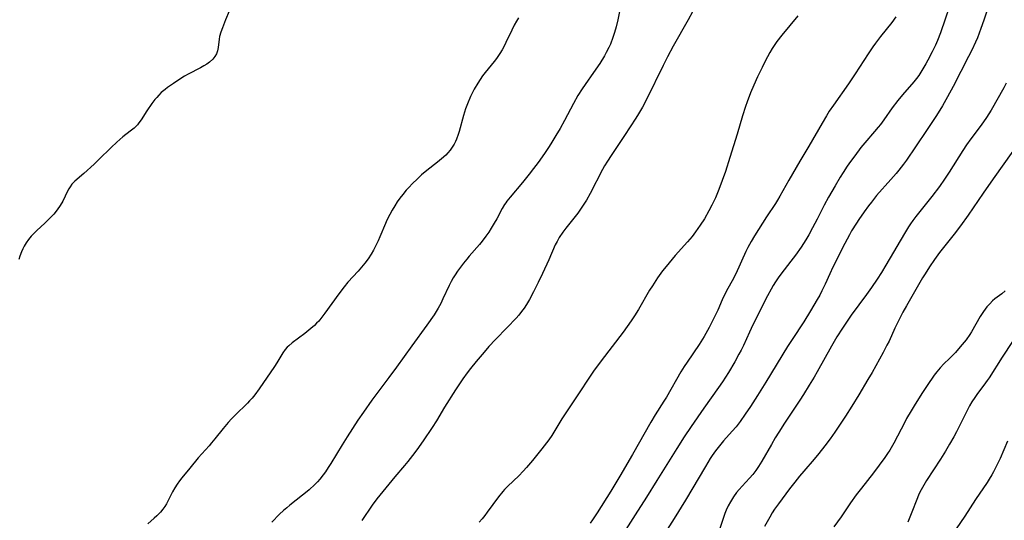
# Model space of a CAD drawing. Units: inches. Extents: x 2022795 to 2028218, y 236882 to 242288.
# Drawn here: x 2024791 to 2024955, y 237063 to 237146 of the extents above; entities that cross this region are included whole.
import ezdxf

# ---------------------------------------------------------------- set-up
doc = ezdxf.new("R2010")
doc.units = ezdxf.units.IN
doc.header["$MEASUREMENT"] = 0
doc.layers.add('c_35_T12S_R17E', color=48, linetype='Continuous')

msp = doc.modelspace()

# ---------------------------------------------------------------- linework, layer by layer
at = {"layer": 'c_35_T12S_R17E', "elevation": 1076}
msp.add_lwpolyline([(2024902.96, 237147.54), (2024902.27, 237146.22), (2024899.79, 237141.83), (2024898.86, 237140.1), (2024898.12, 237138.62), (2024895.41, 237133.1), (2024894.71, 237131.74), (2024894.05, 237130.61), (2024893.61, 237129.92), (2024891.68, 237127.06), (2024889.49, 237123.75), (2024888.87, 237122.79), (2024888.41, 237122.02), (2024888.08, 237121.41), (2024886.01, 237117.45), (2024885.38, 237116.32), (2024884.96, 237115.64), (2024884.51, 237114.98), (2024883.94, 237114.19), (2024881.98, 237111.71), (2024881.45, 237111), (2024880.89, 237110.16), (2024880.51, 237109.48), (2024880.23, 237108.9), (2024879.18, 237106.45), (2024878.11, 237104.15), (2024877.4, 237102.67), (2024876.62, 237101.15), (2024875.95, 237099.89), (2024875.46, 237099.06), (2024875.05, 237098.42), (2024874.64, 237097.86), (2024874.17, 237097.27), (2024873.73, 237096.77), (2024872.25, 237095.21), (2024870.32, 237093.26), (2024869.21, 237092.06), (2024868.42, 237091.14), (2024867.12, 237089.61), (2024866.17, 237088.44), (2024865.59, 237087.69), (2024864.89, 237086.71), (2024863.69, 237084.89), (2024861.88, 237082.01), (2024860.5, 237079.75), (2024859.81, 237078.67), (2024858.32, 237076.43), (2024857.29, 237074.97), (2024856.56, 237073.99), (2024855.78, 237073.01), (2024855.22, 237072.35), (2024853.59, 237070.46), (2024850.64, 237066.82), (2024849.87, 237065.78), (2024848.12, 237063.22)], dxfattribs=at)
at = {"layer": 'c_35_T12S_R17E'}
for points in [[(2024946.4, 237150.73, 1070), (2024944.12, 237144.05, 1070), (2024943.63, 237142.81, 1070), (2024943.27, 237142, 1070), (2024942.72, 237140.89, 1070), (2024942.01, 237139.52, 1070), (2024941.67, 237138.9, 1070), (2024941.03, 237137.82, 1070), (2024940.5, 237137.01, 1070), (2024940.13, 237136.51, 1070), (2024939.67, 237135.93, 1070), (2024937.83, 237133.78, 1070), (2024937.06, 237132.83, 1070), (2024936.12, 237131.61, 1070), (2024934.7, 237129.62, 1070), (2024934.14, 237128.86, 1070), (2024933.79, 237128.41, 1070), (2024933.19, 237127.69, 1070), (2024931.57, 237125.84, 1070), (2024930.9, 237125.03, 1070), (2024929.88, 237123.68, 1070), (2024929.21, 237122.75, 1070), (2024928.65, 237121.95, 1070), (2024927.97, 237120.92, 1070), (2024927.48, 237120.14, 1070), (2024926.62, 237118.72, 1070), (2024925.52, 237116.81, 1070), (2024924.84, 237115.51, 1070), (2024923.66, 237113.19, 1070), (2024922.9, 237111.73, 1070), (2024922.25, 237110.56, 1070), (2024921.75, 237109.74, 1070), (2024920.98, 237108.55, 1070), (2024920.04, 237107.21, 1070), (2024919.29, 237106.21, 1070), (2024917.61, 237104.05, 1070), (2024917.19, 237103.46, 1070), (2024916.72, 237102.77, 1070), (2024916.37, 237102.19, 1070), (2024916.03, 237101.6, 1070), (2024915.42, 237100.47, 1070), (2024912.99, 237095.68, 1070), (2024912.41, 237094.45, 1070), (2024911.42, 237092.26, 1070), (2024911.03, 237091.46, 1070), (2024910.69, 237090.82, 1070), (2024909.99, 237089.55, 1070), (2024908.93, 237087.76, 1070), (2024907.95, 237086.22, 1070), (2024907.31, 237085.26, 1070), (2024904.86, 237081.87, 1070), (2024902.75, 237078.83, 1070), (2024901.59, 237077.1, 1070), (2024900.38, 237075.2, 1070), (2024897.09, 237069.85, 1070), (2024895.38, 237067.13, 1070), (2024893.46, 237064.16, 1070), (2024891.55, 237061.13, 1070)], [(2024952.46, 237149.65, 1068), (2024951.3, 237146.18, 1068), (2024950.8, 237144.76, 1068), (2024950.23, 237143.24, 1068), (2024949.93, 237142.51, 1068), (2024949.31, 237141.18, 1068), (2024948.78, 237140.15, 1068), (2024946.19, 237135.18, 1068), (2024945.26, 237133.44, 1068), (2024944.44, 237131.97, 1068), (2024944.02, 237131.26, 1068), (2024943.35, 237130.21, 1068), (2024941.9, 237128.06, 1068), (2024939.98, 237125.15, 1068), (2024938.46, 237122.94, 1068), (2024937.99, 237122.29, 1068), (2024937.21, 237121.28, 1068), (2024936.78, 237120.75, 1068), (2024935.89, 237119.73, 1068), (2024933.51, 237117.08, 1068), (2024932.64, 237116.02, 1068), (2024932.18, 237115.41, 1068), (2024931.45, 237114.4, 1068), (2024930.58, 237113.12, 1068), (2024930.16, 237112.49, 1068), (2024929.37, 237111.22, 1068), (2024929.01, 237110.59, 1068), (2024928.23, 237109.17, 1068), (2024926.24, 237105.2, 1068), (2024925.73, 237104.1, 1068), (2024924.98, 237102.41, 1068), (2024924.45, 237101.3, 1068), (2024924.08, 237100.57, 1068), (2024923.68, 237099.84, 1068), (2024922.57, 237097.97, 1068), (2024921.42, 237096.16, 1068), (2024919.49, 237093.24, 1068), (2024918.74, 237092.09, 1068), (2024915.12, 237086.16, 1068), (2024913.76, 237083.96, 1068), (2024912.6, 237082.13, 1068), (2024911.74, 237080.84, 1068), (2024910.89, 237079.66, 1068), (2024910.2, 237078.78, 1068), (2024909.56, 237078.02, 1068), (2024908.14, 237076.45, 1068), (2024907.67, 237075.9, 1068), (2024907.23, 237075.36, 1068), (2024906.81, 237074.81, 1068), (2024906.26, 237074.03, 1068), (2024905.93, 237073.51, 1068), (2024905.11, 237072.2, 1068), (2024901.82, 237066.64, 1068), (2024899.96, 237063.6, 1068), (2024898.8, 237061.75, 1068)], [(2024891.04, 237148.4, 1078), (2024890.6, 237146.2, 1078), (2024890.33, 237145.05, 1078), (2024890.07, 237144.13, 1078), (2024889.79, 237143.27, 1078), (2024889.36, 237142.2, 1078), (2024889.1, 237141.61, 1078), (2024888.68, 237140.79, 1078), (2024888.39, 237140.27, 1078), (2024887.59, 237138.98, 1078), (2024886.59, 237137.5, 1078), (2024885.16, 237135.49, 1078), (2024884.66, 237134.76, 1078), (2024883.99, 237133.68, 1078), (2024883.24, 237132.36, 1078), (2024881.76, 237129.55, 1078), (2024881.03, 237128.22, 1078), (2024880.34, 237127.03, 1078), (2024879.65, 237125.91, 1078), (2024879.2, 237125.2, 1078), (2024878.45, 237124.07, 1078), (2024877.38, 237122.58, 1078), (2024876.6, 237121.55, 1078), (2024875.92, 237120.66, 1078), (2024874.79, 237119.25, 1078), (2024872.72, 237116.8, 1078), (2024872.2, 237116.14, 1078), (2024872.01, 237115.88, 1078), (2024871.81, 237115.59, 1078), (2024871.44, 237114.97, 1078), (2024870.51, 237113.24, 1078), (2024870.11, 237112.51, 1078), (2024869.6, 237111.67, 1078), (2024869.18, 237111.01, 1078), (2024868.73, 237110.36, 1078), (2024868.1, 237109.52, 1078), (2024867.63, 237108.96, 1078), (2024865.93, 237107.03, 1078), (2024865.53, 237106.54, 1078), (2024864.99, 237105.86, 1078), (2024864.02, 237104.57, 1078), (2024863.6, 237103.95, 1078), (2024863.3, 237103.48, 1078), (2024862.95, 237102.85, 1078), (2024862.62, 237102.21, 1078), (2024861.58, 237099.95, 1078), (2024861.22, 237099.21, 1078), (2024860.79, 237098.41, 1078), (2024860.47, 237097.87, 1078), (2024860.13, 237097.35, 1078), (2024858.93, 237095.63, 1078), (2024856.42, 237092.2, 1078), (2024853.91, 237088.66, 1078), (2024852.63, 237086.93, 1078), (2024849.82, 237083.17, 1078), (2024848.4, 237081.2, 1078), (2024847.47, 237079.85, 1078), (2024845.69, 237077.11, 1078), (2024844.87, 237075.8, 1078), (2024843.02, 237072.7, 1078), (2024842.57, 237072, 1078), (2024842.11, 237071.32, 1078), (2024841.72, 237070.79, 1078), (2024841.17, 237070.12, 1078), (2024840.77, 237069.66, 1078), (2024840.35, 237069.22, 1078), (2024839.43, 237068.35, 1078), (2024838.81, 237067.81, 1078), (2024838.32, 237067.42, 1078), (2024836.19, 237065.77, 1078), (2024835.7, 237065.37, 1078), (2024835.15, 237064.88, 1078), (2024834.51, 237064.28, 1078), (2024833.2, 237062.96, 1078)], [(2024826.12, 237147.64, 1082), (2024825.52, 237146.22, 1082), (2024825.02, 237144.91, 1082), (2024824.76, 237144.16, 1082), (2024824.56, 237143.42, 1082), (2024824.49, 237143.01, 1082), (2024824.33, 237141.61, 1082), (2024824.23, 237141.08, 1082), (2024824.06, 237140.57, 1082), (2024823.78, 237140.11, 1082), (2024823.42, 237139.68, 1082), (2024822.86, 237139.18, 1082), (2024822.41, 237138.86, 1082), (2024821.94, 237138.57, 1082), (2024821.36, 237138.25, 1082), (2024819.35, 237137.19, 1082), (2024818.76, 237136.86, 1082), (2024818.1, 237136.46, 1082), (2024816.91, 237135.67, 1082), (2024815.93, 237134.99, 1082), (2024815.51, 237134.67, 1082), (2024814.89, 237134.15, 1082), (2024814.45, 237133.72, 1082), (2024814.12, 237133.36, 1082), (2024813.82, 237132.99, 1082), (2024813.31, 237132.32, 1082), (2024812.48, 237131.14, 1082), (2024811.52, 237129.63, 1082), (2024811.16, 237129.12, 1082), (2024810.93, 237128.83, 1082), (2024810.68, 237128.56, 1082), (2024810.39, 237128.28, 1082), (2024809.74, 237127.74, 1082), (2024808.53, 237126.81, 1082), (2024807.5, 237125.94, 1082), (2024806.55, 237125.05, 1082), (2024804.54, 237123.06, 1082), (2024803.74, 237122.29, 1082), (2024802.02, 237120.72, 1082), (2024800.57, 237119.48, 1082), (2024800.07, 237118.96, 1082), (2024799.76, 237118.56, 1082), (2024799.54, 237118.2, 1082), (2024799.23, 237117.6, 1082), (2024798.95, 237116.98, 1082), (2024798.54, 237116.15, 1082), (2024798.11, 237115.43, 1082), (2024797.6, 237114.72, 1082), (2024797.04, 237114.03, 1082), (2024796.29, 237113.23, 1082), (2024795.59, 237112.53, 1082), (2024794.25, 237111.28, 1082), (2024793.69, 237110.74, 1082), (2024793.31, 237110.35, 1082), (2024792.84, 237109.78, 1082), (2024792.47, 237109.26, 1082), (2024792.14, 237108.72, 1082), (2024791.9, 237108.25, 1082), (2024791.68, 237107.77, 1082), (2024791.4, 237107.04, 1082), (2024791.24, 237106.52, 1082)], [(2024874.15, 237146.55, 1080), (2024873.8, 237145.97, 1080), (2024873.43, 237145.3, 1080), (2024873.01, 237144.48, 1080), (2024872.04, 237142.44, 1080), (2024871.73, 237141.82, 1080), (2024871.4, 237141.22, 1080), (2024871.05, 237140.63, 1080), (2024870.47, 237139.79, 1080), (2024870.08, 237139.3, 1080), (2024868.62, 237137.5, 1080), (2024868.18, 237136.93, 1080), (2024867.77, 237136.34, 1080), (2024867.38, 237135.74, 1080), (2024866.8, 237134.74, 1080), (2024866.43, 237134.03, 1080), (2024866.18, 237133.5, 1080), (2024865.66, 237132.3, 1080), (2024865.34, 237131.45, 1080), (2024865, 237130.37, 1080), (2024864.28, 237127.71, 1080), (2024864.13, 237127.21, 1080), (2024863.86, 237126.44, 1080), (2024863.69, 237126.02, 1080), (2024863.48, 237125.62, 1080), (2024863.15, 237125.09, 1080), (2024862.78, 237124.59, 1080), (2024862.43, 237124.19, 1080), (2024862.05, 237123.8, 1080), (2024861.36, 237123.17, 1080), (2024860.69, 237122.63, 1080), (2024858.94, 237121.25, 1080), (2024858.06, 237120.5, 1080), (2024857.32, 237119.83, 1080), (2024856.56, 237119.09, 1080), (2024855.91, 237118.42, 1080), (2024855.51, 237117.97, 1080), (2024854.92, 237117.28, 1080), (2024854.46, 237116.67, 1080), (2024854.03, 237116.06, 1080), (2024853.6, 237115.4, 1080), (2024853.17, 237114.68, 1080), (2024852.76, 237113.95, 1080), (2024852.31, 237113.03, 1080), (2024852.05, 237112.44, 1080), (2024851.15, 237110.25, 1080), (2024850.86, 237109.59, 1080), (2024850.48, 237108.8, 1080), (2024850.07, 237108.03, 1080), (2024849.68, 237107.37, 1080), (2024849.17, 237106.63, 1080), (2024848.64, 237105.9, 1080), (2024848.09, 237105.22, 1080), (2024847.51, 237104.55, 1080), (2024845.84, 237102.73, 1080), (2024845.22, 237101.99, 1080), (2024844.33, 237100.83, 1080), (2024842.01, 237097.58, 1080), (2024841.51, 237096.92, 1080), (2024840.99, 237096.29, 1080), (2024840.65, 237095.93, 1080), (2024840.31, 237095.58, 1080), (2024839.71, 237095.04, 1080), (2024838.69, 237094.23, 1080), (2024836.59, 237092.69, 1080), (2024836.03, 237092.21, 1080), (2024835.76, 237091.95, 1080), (2024835.44, 237091.58, 1080), (2024835.04, 237091.03, 1080), (2024834.04, 237089.36, 1080), (2024833.66, 237088.76, 1080), (2024831.1, 237085.04, 1080), (2024830.41, 237084.09, 1080), (2024829.93, 237083.5, 1080), (2024829.54, 237083.05, 1080), (2024829.16, 237082.66, 1080), (2024827.14, 237080.71, 1080), (2024826.51, 237080.07, 1080), (2024825.97, 237079.47, 1080), (2024825.13, 237078.47, 1080), (2024823.78, 237076.76, 1080), (2024823.22, 237076.09, 1080), (2024822.83, 237075.64, 1080), (2024821.01, 237073.62, 1080), (2024819.64, 237071.91, 1080), (2024818.3, 237070.32, 1080), (2024817.88, 237069.79, 1080), (2024817.49, 237069.24, 1080), (2024817.14, 237068.67, 1080), (2024816.75, 237067.99, 1080), (2024815.99, 237066.45, 1080), (2024815.74, 237066, 1080), (2024815.47, 237065.57, 1080), (2024815.13, 237065.1, 1080), (2024814.76, 237064.65, 1080), (2024814.14, 237064.02, 1080), (2024813.7, 237063.61, 1080), (2024812.65, 237062.7, 1080)], [(2024920.47, 237146.89, 1074), (2024917.77, 237143.65, 1074), (2024916.99, 237142.63, 1074), (2024916.64, 237142.12, 1074), (2024916.22, 237141.47, 1074), (2024915.82, 237140.81, 1074), (2024915.41, 237140.09, 1074), (2024915.07, 237139.45, 1074), (2024914.52, 237138.33, 1074), (2024913.77, 237136.78, 1074), (2024913.14, 237135.39, 1074), (2024912.58, 237134.1, 1074), (2024912.03, 237132.64, 1074), (2024911.76, 237131.86, 1074), (2024911.27, 237130.3, 1074), (2024910.37, 237127.24, 1074), (2024909.2, 237123.38, 1074), (2024908.45, 237121.08, 1074), (2024907.92, 237119.6, 1074), (2024907.36, 237118.11, 1074), (2024906.79, 237116.73, 1074), (2024906.2, 237115.49, 1074), (2024905.71, 237114.54, 1074), (2024904.95, 237113.24, 1074), (2024904.27, 237112.18, 1074), (2024903.49, 237111.08, 1074), (2024902.91, 237110.32, 1074), (2024902.16, 237109.42, 1074), (2024900.13, 237107.13, 1074), (2024898.6, 237105.34, 1074), (2024898.02, 237104.6, 1074), (2024897.19, 237103.46, 1074), (2024896.32, 237102.13, 1074), (2024895.87, 237101.42, 1074), (2024894.02, 237098.23, 1074), (2024893.35, 237097.15, 1074), (2024892.83, 237096.35, 1074), (2024892.15, 237095.39, 1074), (2024891.46, 237094.46, 1074), (2024887.81, 237089.68, 1074), (2024886.58, 237088.01, 1074), (2024885.77, 237086.81, 1074), (2024884.19, 237084.39, 1074), (2024881.3, 237080.07, 1074), (2024879.63, 237077.35, 1074), (2024879.13, 237076.62, 1074), (2024878.01, 237075.14, 1074), (2024876.46, 237073.2, 1074), (2024875.45, 237072.01, 1074), (2024874.91, 237071.4, 1074), (2024874.18, 237070.64, 1074), (2024872.36, 237068.93, 1074), (2024871.81, 237068.36, 1074), (2024871.54, 237068.06, 1074), (2024870.81, 237067.16, 1074), (2024868.95, 237064.6, 1074), (2024868.52, 237064.06, 1074), (2024868.09, 237063.53, 1074), (2024867.6, 237062.97, 1074)], [(2024936.68, 237146.73, 1072), (2024936.02, 237145.79, 1072), (2024934.15, 237143.47, 1072), (2024933.34, 237142.36, 1072), (2024932.9, 237141.73, 1072), (2024932.11, 237140.55, 1072), (2024929.98, 237137.24, 1072), (2024928.84, 237135.59, 1072), (2024926.36, 237132.09, 1072), (2024925.67, 237131.05, 1072), (2024925.22, 237130.32, 1072), (2024924.49, 237129.09, 1072), (2024922.29, 237125.28, 1072), (2024920.8, 237122.78, 1072), (2024918.97, 237119.66, 1072), (2024917.47, 237117, 1072), (2024917.07, 237116.32, 1072), (2024916.72, 237115.77, 1072), (2024915.28, 237113.58, 1072), (2024913.92, 237111.47, 1072), (2024913.25, 237110.39, 1072), (2024912.7, 237109.45, 1072), (2024912.18, 237108.47, 1072), (2024911.85, 237107.8, 1072), (2024910.16, 237104.14, 1072), (2024909.55, 237102.95, 1072), (2024908.85, 237101.67, 1072), (2024908.26, 237100.54, 1072), (2024907.92, 237099.81, 1072), (2024907.18, 237098.09, 1072), (2024906.59, 237096.86, 1072), (2024905.73, 237095.2, 1072), (2024904.9, 237093.73, 1072), (2024904.09, 237092.43, 1072), (2024902.07, 237089.48, 1072), (2024901.58, 237088.74, 1072), (2024901.07, 237087.9, 1072), (2024898.65, 237083.68, 1072), (2024898.23, 237083, 1072), (2024896.79, 237080.73, 1072), (2024896.07, 237079.56, 1072), (2024893.03, 237074.17, 1072), (2024890.92, 237070.58, 1072), (2024889.42, 237068.11, 1072), (2024887.16, 237064.49, 1072), (2024886.42, 237063.35, 1072), (2024886.02, 237062.8, 1072)], [(2024954.98, 237135.7, 1066), (2024954.59, 237134.95, 1066), (2024952.5, 237131.25, 1066), (2024951.74, 237130.02, 1066), (2024950.86, 237128.76, 1066), (2024949.14, 237126.48, 1066), (2024948.44, 237125.48, 1066), (2024947.84, 237124.57, 1066), (2024945.57, 237120.99, 1066), (2024944.79, 237119.82, 1066), (2024943.94, 237118.61, 1066), (2024942.65, 237116.91, 1066), (2024940.01, 237113.62, 1066), (2024939.51, 237112.95, 1066), (2024939.14, 237112.43, 1066), (2024938.78, 237111.89, 1066), (2024938.12, 237110.82, 1066), (2024935.05, 237105.55, 1066), (2024934.31, 237104.35, 1066), (2024933.59, 237103.22, 1066), (2024932.67, 237101.85, 1066), (2024931.85, 237100.7, 1066), (2024929.32, 237097.29, 1066), (2024928.51, 237096.12, 1066), (2024927.85, 237095.12, 1066), (2024926.93, 237093.66, 1066), (2024926.02, 237092.12, 1066), (2024923.65, 237087.89, 1066), (2024923.14, 237087, 1066), (2024922.34, 237085.65, 1066), (2024921.4, 237084.15, 1066), (2024920.78, 237083.18, 1066), (2024918.23, 237079.35, 1066), (2024917.29, 237077.9, 1066), (2024916.69, 237076.93, 1066), (2024916.06, 237075.86, 1066), (2024914.48, 237073.08, 1066), (2024913.94, 237072.2, 1066), (2024913.47, 237071.51, 1066), (2024912.97, 237070.85, 1066), (2024912.44, 237070.24, 1066), (2024911.2, 237068.92, 1066), (2024910.71, 237068.37, 1066), (2024910.3, 237067.87, 1066), (2024909.78, 237067.17, 1066), (2024909.27, 237066.36, 1066), (2024908.9, 237065.67, 1066), (2024908.58, 237064.96, 1066), (2024908.36, 237064.41, 1066), (2024907.5, 237061.9, 1066)], [(2024956.09, 237124.44, 1064), (2024952.86, 237119.84, 1064), (2024951.16, 237117.46, 1064), (2024948.71, 237113.82, 1064), (2024947.45, 237112.09, 1064), (2024946.37, 237110.71, 1064), (2024944.81, 237108.78, 1064), (2024943.95, 237107.65, 1064), (2024943.1, 237106.49, 1064), (2024942.3, 237105.3, 1064), (2024941.56, 237104.12, 1064), (2024941.15, 237103.44, 1064), (2024938.45, 237098.82, 1064), (2024937.86, 237097.76, 1064), (2024937.19, 237096.45, 1064), (2024936.55, 237095.12, 1064), (2024935.57, 237092.98, 1064), (2024935.23, 237092.28, 1064), (2024934.61, 237091.08, 1064), (2024932.75, 237087.79, 1064), (2024932.08, 237086.63, 1064), (2024930.54, 237084.05, 1064), (2024929.4, 237082.17, 1064), (2024928.35, 237080.53, 1064), (2024926.58, 237077.89, 1064), (2024925.8, 237076.76, 1064), (2024924.94, 237075.59, 1064), (2024923.94, 237074.32, 1064), (2024923.16, 237073.4, 1064), (2024921.42, 237071.44, 1064), (2024920.74, 237070.61, 1064), (2024919.95, 237069.62, 1064), (2024919.09, 237068.51, 1064), (2024917.25, 237066.03, 1064), (2024916.6, 237065.1, 1064), (2024916.22, 237064.51, 1064), (2024915.81, 237063.8, 1064), (2024914.93, 237062.23, 1064)], [(2024954.82, 237101.29, 1062), (2024954.28, 237100.82, 1062), (2024953.13, 237099.97, 1062), (2024952.73, 237099.62, 1062), (2024952.27, 237099.16, 1062), (2024951.82, 237098.66, 1062), (2024951.23, 237097.89, 1062), (2024950.68, 237097.07, 1062), (2024949.25, 237094.53, 1062), (2024948.96, 237094.07, 1062), (2024948.34, 237093.2, 1062), (2024948.02, 237092.78, 1062), (2024947.37, 237092, 1062), (2024946.57, 237091.09, 1062), (2024946.08, 237090.56, 1062), (2024945.61, 237090.09, 1062), (2024944.65, 237089.19, 1062), (2024944.03, 237088.55, 1062), (2024943.48, 237087.88, 1062), (2024943.07, 237087.32, 1062), (2024941.89, 237085.59, 1062), (2024941.14, 237084.45, 1062), (2024939.93, 237082.53, 1062), (2024939.24, 237081.39, 1062), (2024938.49, 237080.12, 1062), (2024938.17, 237079.54, 1062), (2024936.98, 237077.23, 1062), (2024936.35, 237076.04, 1062), (2024935.68, 237074.89, 1062), (2024935.32, 237074.32, 1062), (2024934.87, 237073.66, 1062), (2024933.96, 237072.42, 1062), (2024933, 237071.17, 1062), (2024930.99, 237068.62, 1062), (2024930.14, 237067.47, 1062), (2024929.21, 237066.17, 1062), (2024927.64, 237063.87, 1062), (2024926.44, 237062.19, 1062)], [(2024957.87, 237095.69, 1060), (2024954.31, 237090.29, 1060), (2024952.16, 237086.89, 1060), (2024951.83, 237086.42, 1060), (2024951.27, 237085.65, 1060), (2024950.23, 237084.28, 1060), (2024949.78, 237083.65, 1060), (2024949.3, 237082.9, 1060), (2024948.92, 237082.25, 1060), (2024948.65, 237081.72, 1060), (2024947.36, 237079.14, 1060), (2024946.74, 237077.94, 1060), (2024946.3, 237077.1, 1060), (2024945.61, 237075.89, 1060), (2024944.95, 237074.76, 1060), (2024944.12, 237073.42, 1060), (2024941.8, 237069.87, 1060), (2024941.33, 237069.11, 1060), (2024940.89, 237068.33, 1060), (2024940.53, 237067.58, 1060), (2024940.27, 237066.98, 1060), (2024939.27, 237064.33, 1060), (2024938.93, 237063.54, 1060), (2024938.67, 237062.99, 1060)], [(2024955.22, 237076.37, 1058), (2024954, 237073.52, 1058), (2024953.53, 237072.52, 1058), (2024952.91, 237071.31, 1058), (2024952.64, 237070.83, 1058), (2024952.18, 237070.07, 1058), (2024951.84, 237069.56, 1058), (2024949.91, 237066.72, 1058), (2024948.13, 237063.98, 1058), (2024946.73, 237061.89, 1058)]]:
    msp.add_polyline3d(points, dxfattribs=at)

doc.saveas('drawing.dxf')
